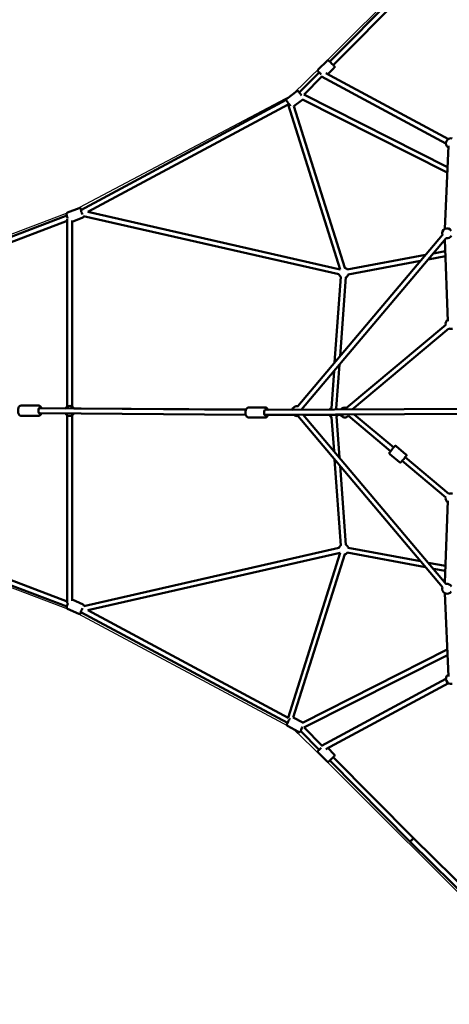
# Model space of a CAD drawing. Units: millimetres. Extents: x 798 to 37024, y 43508 to 59631.
# Drawn here: x 7068 to 8802, y 49174 to 53150 of the extents above; entities that cross this region are included whole.
import ezdxf

# ---------------------------------------------------------------- set-up
doc = ezdxf.new("R2010")
doc.units = ezdxf.units.MM
doc.layers.add('MD_Visible', color=7, linetype='Continuous', lineweight=50)
doc.styles.get("Standard").update_dxf_attribs({"font": 'arial.ttf'})
doc.dimstyles.new('asd', dxfattribs={"dimtxt": 300, "dimasz": 100, "dimexe": 1.25, "dimexo": 0.625, "dimgap": 80, "dimtad": 1, "dimdec": 0, "dimlfac": 0.1, "dimrnd": 5, "dimtxsty": 'Standard', "dimcen": 0, "dimadec": 0, "dimazin": 0, "dimtfac": 1, "dimtdec": 0, "dimtix": 1, "dimtmove": 2, "dimatfit": 3, "dimfxl": 1, "dimarcsym": 0})

# ---------------------------------------------------------------- blocks, each defined once
blk = doc.blocks.new('CustomObjectsInViewport8_0')
at = {"layer": 'MD_Visible'}
for p, q in [((4559.2, 7712.4), (4883.4, 8040)), ((4573.4, 7698.3), (4897.6, 8025.9)), ((4548.3, 7716.2), (4512.4, 7680)), ((4577.4, 7687.4), (4551.6, 7661.3)), ((4436.1, 7588), (4516.3, 7669)), ((4455.5, 7579.2), (4527.3, 7651.7)), ((4525.3, 7652.8), (5028.4, 7382.3)), ((4542.9, 7666), (5037.9, 7399.9)), ((3554.6, 7112.8), (4383.6, 7558.2)), ((4385.7, 7562.3), (4426.5, 7592.9)), ((4414, 7532.3), (4450.2, 7559.4)), ((4449.4, 7559.8), (5033.3, 7264.3)), ((4454.7, 7579.6), (5034.3, 7286.2)), ((3583, 7105.4), (4390.8, 7539.3)), ((4390.7, 7539.7), (4600.7, 6873.4)), ((4413.9, 7532.5), (4619.8, 6879.4)), ((5037.9, 7372.3), (5023.6, 7036.8)), ((3547.4, 7120.7), (3500.4, 7102.8)), ((2494.3, 6709.4), (3497.6, 7090.5)), ((3562, 7082.4), (3518.6, 7065.9)), ((4596.3, 6853.9), (3564.5, 7089)), ((4600.7, 6873.4), (3582.4, 7105.5)), ((2506.7, 6692.7), (3498.6, 7069.5)), ((3498.6, 7076.5), (3498.8, 6319.4)), ((3518.6, 7070.6), (3518.8, 6319.4)), ((5014.3, 7012.7), (4430.4, 6321)), ((5029.6, 6999.8), (4445.7, 6308.1)), ((5023.8, 6992.9), (5036.4, 6664.2)), ((4946.2, 6932), (4629.9, 6872.7)), ((5026.3, 6926.7), (4956.9, 6913.7)), ((5025.6, 6946.9), (4977.3, 6937.9)), ((4925.8, 6907.8), (4633.6, 6853.1)), ((4604.2, 6843.4), (4578.9, 6497)), ((4624.2, 6842), (4600.9, 6523)), ((5027.2, 6650.1), (4626.8, 6314.5)), ((5040, 6634.7), (4650, 6307.9)), ((4598.4, 6489), (4585.5, 6312.2)), ((4576.4, 6463), (4565.5, 6313.7)), ((3384.3, 6323.4), (3312.7, 6323.5)), ((3384.2, 6282.4), (3312.6, 6282.5)), ((3388.2, 6312.8), (3385.2, 6312.9)), ((3388.1, 6292.9), (3385.2, 6292.9)), ((4220, 6286), (3388.1, 6292.9)), ((3388.2, 6312.8), (3388.2, 6312.8)), ((3493.3, 6312.2), (3388.2, 6312.8)), ((4220.2, 6306), (3388.2, 6312.8)), ((3498.8, 6284.8), (3498.6, 5526.2)), ((3518.8, 6284.8), (3518.6, 5534.7)), ((4221, 6307.8), (3526.2, 6312)), ((4297.3, 6316.1), (4232.8, 6316.2)), ((4302.6, 6285.9), (4296.5, 6285.9)), ((5154.7, 6310.7), (4296.9, 6305.9)), ((4302.5, 6285.9), (4414.3, 6286.4)), ((5154.8, 6290.7), (4302.6, 6285.9)), ((4407.6, 6306.7), (4309.2, 6307.3)), ((4430.4, 6281.7), (5014.3, 5589.9)), ((4452.2, 6286.7), (5029.6, 5602.8)), ((4452.6, 6286.3), (4615.1, 6285.7)), ((4558.6, 6285.8), (4501.3, 6286.1)), ((4602.6, 6285.7), (4575.8, 6285.7)), ((4626.3, 6314.7), (4626.4, 6314.6)), ((4634.3, 6281.8), (4804.4, 6139.3)), ((4658.3, 6287.9), (4817.3, 6154.6)), ((4297.2, 6275.1), (4232.7, 6275.2)), ((4566.4, 6277.3), (4576.4, 6139.7)), ((4586.2, 6279.7), (4598.4, 6113.7)), ((4801.5, 6128), (4840.6, 6095.3)), ((4827.8, 6159.5), (4866.9, 6126.7)), ((4578.9, 6105.7), (4604.2, 5759.2)), ((4851.2, 6100.1), (5027.2, 5952.6)), ((4864, 6115.4), (5040, 5967.9)), ((4600.9, 6079.7), (4624.2, 5760.7)), ((5036.4, 5938.5), (5023.8, 5609.7)), ((3497.6, 5512.1), (2491.8, 5894.2)), ((3498.6, 5533.1), (2506.7, 5910)), ((3565.7, 5513.9), (4596.3, 5748.7)), ((3582.4, 5497.2), (4600.7, 5729.2)), ((4600.7, 5729.2), (4390.7, 5063)), ((4629.9, 5730), (4946.2, 5670.7)), ((4633.6, 5749.6), (4925.8, 5694.8)), ((4619.8, 5723.3), (4411.9, 5063.7)), ((4956.9, 5689), (5026.3, 5676)), ((4977.3, 5664.8), (5025.6, 5655.8)), ((3518.6, 5540.1), (3563.2, 5519.8)), ((5023.6, 5565.8), (5037.9, 5230.3)), ((3500.1, 5503.5), (3546.2, 5482.5)), ((4388.5, 5041.9), (3554.3, 5490)), ((4390.8, 5063.4), (3583, 5497.3)), ((5033.3, 5338.4), (4449.5, 5042.9)), ((5034.3, 5316.4), (4454.7, 5023.1)), ((5028.4, 5220.4), (4525.3, 4949.9)), ((5037.9, 5202.8), (4542.9, 4936.7)), ((4411.9, 5063.9), (4450.3, 5043.3)), ((4388.6, 5029.9), (4433.5, 5005.8)), ((4516.3, 4933.6), (4441.2, 5009.6)), ((4527.3, 4951), (4455.5, 5023.5)), ((4551.6, 4941.3), (4577.4, 4915.3)), ((4512.4, 4922.7), (4548.3, 4886.5)), ((4883.4, 4562.7), (4559.2, 4890.3)), ((4897.6, 4576.8), (4573.4, 4904.4)), ((5225.2, 4252.6), (4897.6, 4576.8)), ((5211.1, 4238.4), (4883.5, 4562.6)), ((4890.8, 4570), (4890.2, 4569.4))]:
    blk.add_line(p, q, dxfattribs=at)
at = {"layer": 'MD_Visible', "extrusion": (0, 0, -1)}
for centre, start, end in [((-5048.4, 7382.9), 302.4566, 104.8008), ((-5032.8, 7019.1), 340.1716, 148.7928), ((-5032.8, 7019.1), 208.7928, 280.1716), ((-4615.4, 6859.8), 101.035, 139.3793), ((-4615.4, 6859.8), 304.1803, 344.2327), ((-4615.4, 6859.8), 41.4414, 43.9718), ((-4615.4, 6859.8), 199.3793, 244.1803), ((-5046.9, 6653.5), 350.0308, 57.7984), ((-5046.9, 6653.5), 245.8837, 290.031), ((-3508.8, 6302.1), 30.3467, 151.3322), ((-4426.8, 6301.3), 14.9423, 103.4497), ((-3508.8, 6302.1), 211.3398, 329.602), ((-4426.8, 6301.3), 256.5503, 311.5514), ((-4426.8, 6301.3), 156.8935, 164.4152), ((-4574.2, 6295.7), 290.7459, 330.3467), ((-4574.2, 6295.7), 35.6725, 65.0236), ((-4574.2, 6295.7), 123.337, 143.685), ((-4574.2, 6295.7), 210, 235.4013), ((-4619.9, 6295.7), 223.7552, 330.2131), ((-4619.9, 6295.7), 36.5848, 108.6345), ((-4619.9, 6295.7), 109.0313, 110.0309), ((-5046.9, 5949.1), 69.969, 114.1163), ((-5046.9, 5949.1), 302.2016, 9.9692), ((-4615.4, 5742.8), 15.7673, 55.8197), ((-4615.4, 5742.8), 316.0282, 318.5586), ((-4615.4, 5742.8), 220.6207, 258.965), ((-4615.4, 5742.8), 115.8197, 160.6207), ((-5032.8, 5583.6), 211.2072, 19.8284), ((-5032.8, 5583.6), 79.8284, 151.2072), ((-5048.4, 5219.8), 255.1992, 57.5434)]:
    blk.add_arc(centre, 20, start, end, dxfattribs=at)
for centre, major_axis, ratio, start_param, end_param in [((4566.3, 7705.4), (8.88, -8.79), 0.000232, 5.639684, 10.068279), ((4442.8, 7579.4), (7.5, -10), 0.030183, 1.257545, 3.655064), ((3559.3, 7103.3), (4.4, -11.7), 0.157791, 0.846802, 3.66), ((3388.7, 6302.8), (0, -12.5), 0.467546, 5.642817, 10.07021), ((4301.2, 6295.6), (0, -12.5), 0.604653, 5.599276, 10.025307), ((4857.6, 6107.8), (-8.03, -9.58), 0.001404, 5.639684, 10.068279), ((4615.4, 5742.8), (-14.8, -13.6), 0.002079, 6.182731, 6.260914), ((4615.4, 5742.8), (-14.8, -13.6), 0.002079, 6.260914, 6.27956), ((3559.2, 5499.1), (-5.2, -11.4), 0.108977, 5.69385, 8.453768), ((4447.6, 5021.5), (-5.9, -11), 0.059442, 0.466374, 1.952722), ((4566.3, 4897.3), (-8.88, -8.79), 0.000232, 5.639684, 10.068279), ((4890.5, 4569.7), (-7.11, -7.03), 0.000232, 0, 1.610446), ((4890.5, 4569.7), (-7.11, -7.03), 0.000232, 4.76135, 6.283185)]:
    blk.add_ellipse(centre, major_axis=major_axis, ratio=ratio, start_param=start_param, end_param=end_param, dxfattribs=at)
at = {"layer": 'MD_Visible'}
for centre, major_axis, ratio, start_param, end_param in [((4615.4, 6859.8), (-14.8, 13.6), 0.002079, 6.260914, 6.27956), ((4615.4, 6859.8), (-14.8, 13.6), 0.002079, 6.182731, 6.260914), ((3388.1, 6302.9), (0.05, 10), 0.524523, 0.037949, 3.140089), ((3388.1, 6302.9), (0.05, 10), 0.524523, -0.001503, 0.037949), ((4619.9, 6307), (6.42, 7.66), 0.001404, 0, 0.147036), ((4890.5, 4569.7), (-7.03, -7.11), 0.000232, 0, 2.752297), ((4890.5, 4569.7), (-7.03, -7.11), 0.000232, 4.761399, 6.283185)]:
    blk.add_ellipse(centre, major_axis=major_axis, ratio=ratio, start_param=start_param, end_param=end_param, dxfattribs=at)
for points, knots in [([(4548.3, 7716.2), (4548.6, 7716.6), (4549.1, 7716.9), (4550, 7717.4), (4550.6, 7717.6), (4551.6, 7717.7), (4552.2, 7717.7), (4553.2, 7717.5), (4553.7, 7717.4), (4554.4, 7717), (4554.6, 7716.8), (4554.9, 7716.6), (4555, 7716.5), (4555.2, 7716.4), (4555.2, 7716.4), (4555.2, 7716.4), (4555.2, 7716.3), (4555.2, 7716.3), (4555.3, 7716.3), (4555.3, 7716.3), (4555.3, 7716.3), (4555.3, 7716.3), (4555.3, 7716.3), (4555.3, 7716.3), (4555.3, 7716.3), (4555.4, 7716.2), (4555.4, 7716.2), (4555.6, 7716), (4555.9, 7715.7), (4556.8, 7714.8), (4557.5, 7714.1), (4558.6, 7713), (4558.9, 7712.7), (4559.2, 7712.4)], [0, 0, 0, 0, 0.162146, 0.162146, 0.321363, 0.321363, 0.480685, 0.480685, 0.640002, 0.640002, 0.718856, 0.718856, 0.756728, 0.756728, 0.767537, 0.767537, 0.772561, 0.772561, 0.780695, 0.780695, 0.788727, 0.788727, 0.80502, 0.80502, 0.852405, 0.852405, 0.994577, 0.994577, 1.424896, 1.424896, 1.926496, 1.926496, 2.103953, 2.103953, 2.103953, 2.103953]), ([(4524.5, 7661), (4523.6, 7661.8), (4522.7, 7662.7), (4520.7, 7664.7), (4519.5, 7665.8), (4517.4, 7667.9), (4516.5, 7668.9), (4514.8, 7670.5), (4514.1, 7671.2), (4513.1, 7672.3), (4512.7, 7672.6), (4512.5, 7672.8), (4512.5, 7672.9), (4512.4, 7672.9), (4512.4, 7672.9), (4512.4, 7672.9), (4512.4, 7672.9), (4512.4, 7673), (4512.3, 7673), (4512.3, 7673), (4512.3, 7673), (4512.3, 7673), (4512.3, 7673), (4512.2, 7673.1), (4512.2, 7673.1), (4512.2, 7673.1), (4512.1, 7673.2), (4512, 7673.3), (4511.9, 7673.4), (4511.6, 7673.9), (4511.4, 7674.2), (4511.1, 7675.1), (4511, 7675.6), (4510.9, 7676.7), (4511, 7677.2), (4511.2, 7678.2), (4511.5, 7678.7), (4511.9, 7679.5), (4512.1, 7679.7), (4512.4, 7680)], [3.042318, 3.042318, 3.042318, 3.042318, 3.408636, 3.408636, 3.902597, 3.902597, 4.396569, 4.396569, 4.890596, 4.890596, 5.384847, 5.384847, 5.508083, 5.508083, 5.554268, 5.554268, 5.588985, 5.588985, 5.597907, 5.597907, 5.60231, 5.60231, 5.610442, 5.610442, 5.618474, 5.618474, 5.634629, 5.634629, 5.676516, 5.676516, 5.792748, 5.792748, 5.952056, 5.952056, 6.111363, 6.111363, 6.270682, 6.270682, 6.372081, 6.372081, 6.372081, 6.372081]), ([(4573.4, 7698.3), (4573.7, 7698.1), (4573.9, 7697.9), (4575, 7696.8), (4575.7, 7696.1), (4576.7, 7695.1), (4577.1, 7694.7), (4577.3, 7694.5), (4577.3, 7694.5), (4577.4, 7694.5), (4577.4, 7694.4), (4577.4, 7694.4), (4577.4, 7694.4), (4577.4, 7694.4), (4577.4, 7694.4), (4577.4, 7694.4), (4577.5, 7694.4), (4577.5, 7694.3), (4577.5, 7694.3), (4577.5, 7694.3), (4577.5, 7694.3), (4577.6, 7694.2), (4577.6, 7694.2), (4577.8, 7694), (4577.8, 7693.9), (4578.1, 7693.5), (4578.3, 7693.1), (4578.7, 7692.3), (4578.8, 7691.7), (4578.9, 7690.7), (4578.8, 7690.1), (4578.5, 7689.1), (4578.3, 7688.6), (4577.8, 7687.9), (4577.6, 7687.6), (4577.4, 7687.4)], [4.268101, 4.268101, 4.268101, 4.268101, 4.396569, 4.396569, 4.890596, 4.890596, 5.384847, 5.384847, 5.508083, 5.508083, 5.554268, 5.554268, 5.588985, 5.588985, 5.597907, 5.597907, 5.60231, 5.60231, 5.610442, 5.610442, 5.618474, 5.618474, 5.634629, 5.634629, 5.676516, 5.676516, 5.792748, 5.792748, 5.952056, 5.952056, 6.111363, 6.111363, 6.270682, 6.270682, 6.372081, 6.372081, 6.372081, 6.372081]), ([(4436.5, 7588.4), (4435.9, 7589.1), (4435.4, 7589.8), (4434.2, 7591.2), (4433.8, 7591.7), (4433, 7592.4), (4432.9, 7592.6), (4432.3, 7593), (4432.1, 7593.2), (4431.3, 7593.5), (4430.9, 7593.7), (4429.8, 7593.8), (4429.5, 7593.9), (4428.6, 7593.8), (4428, 7593.7), (4427, 7593.2), (4426.7, 7593), (4426.5, 7592.9)], [5.7660179, 5.7660179, 5.7660179, 5.7660179, 6.021393, 6.021393, 6.3829641, 6.3829641, 6.4760102, 6.4760102, 6.5130071, 6.5130071, 6.5408025, 6.5408025, 6.5495653, 6.5495653, 6.5631766, 6.5631766, 6.5690563, 6.5690563, 6.5690563, 6.5690563]), ([(4383.7, 7557.8), (4383.6, 7558.1), (4383.6, 7558.5), (4383.8, 7559.4), (4383.8, 7559.7), (4384.1, 7560.6), (4384.5, 7561.1), (4385.2, 7561.9), (4385.4, 7562.1), (4385.7, 7562.3)], [5.94692439, 5.94692439, 5.94692439, 5.94692439, 5.96906054, 5.96906054, 5.97782339, 5.97782339, 5.99143467, 5.99143467, 5.99731435, 5.99731435, 5.99731435, 5.99731435]), ([(4399.8, 7534.5), (4399.5, 7534.8), (4399.2, 7535.2), (4398.1, 7536.7), (4397.1, 7537.9), (4395.2, 7540.5), (4394.1, 7541.9), (4392.1, 7544.6), (4391.1, 7545.9), (4389.3, 7548.5), (4388.4, 7549.7), (4386.9, 7551.8), (4386.2, 7552.8), (4385.4, 7553.9), (4385.2, 7554.3), (4385, 7554.6)], [3.714371, 3.714371, 3.714371, 3.714371, 3.821206, 3.821206, 4.148666, 4.148666, 4.472432, 4.472432, 4.795561, 4.795561, 5.119903, 5.119903, 5.449651, 5.449651, 5.599638, 5.599638, 5.599638, 5.599638]), ([(3557.2, 7114.2), (3556.8, 7114.8), (3556.5, 7115.4), (3555.3, 7117.3), (3554.6, 7118.4), (3552.8, 7119.9), (3552.4, 7120.2), (3551.3, 7120.7), (3550.5, 7121), (3548.9, 7121.1), (3548.2, 7121), (3547.5, 7120.7), (3547.5, 7120.7), (3547.4, 7120.7)], [5.2582516, 5.2582516, 5.2582516, 5.2582516, 5.4147795, 5.4147795, 5.835334, 5.835334, 5.9380146, 5.9380146, 6.0389317, 6.0389317, 6.1020696, 6.1020696, 6.1040375, 6.1040375, 6.1040375, 6.1040375]), ([(3501.5, 7079), (3500.8, 7080.6), (3500.2, 7082.3), (3499, 7085.7), (3498.5, 7087.3), (3497.6, 7090.5), (3497.3, 7092), (3496.7, 7095.1), (3496.5, 7096.4), (3496.9, 7098.6), (3497, 7099.1), (3497.5, 7100.3), (3497.8, 7101), (3499, 7102.1), (3499.6, 7102.5), (3500.3, 7102.8), (3500.3, 7102.8), (3500.4, 7102.8)], [4.756564, 4.756564, 4.756564, 4.756564, 5.085027, 5.085027, 5.422376, 5.422376, 5.773075, 5.773075, 6.19363, 6.19363, 6.29631, 6.29631, 6.397227, 6.397227, 6.460365, 6.460365, 6.462333, 6.462333, 6.462333, 6.462333]), ([(3562, 7082.4), (3562.6, 7082.6), (3563.1, 7082.9), (3564, 7083.7), (3564.4, 7084.1), (3565, 7085.1), (3565.2, 7085.5), (3565.5, 7086.6), (3565.6, 7087.1), (3565.7, 7088), (3565.7, 7088.4), (3565.7, 7088.8)], [2.9624449, 2.9624449, 2.9624449, 2.9624449, 3.0177822, 3.0177822, 3.0788335, 3.0788335, 3.1571584, 3.1571584, 3.2770215, 3.2770215, 3.3829931, 3.3829931, 3.3829931, 3.3829931]), ([(3312.6, 6282.5), (3311.5, 6282.5), (3310.4, 6282.8), (3308.2, 6283.7), (3307.3, 6284.3), (3305.3, 6286.1), (3304.4, 6287.4), (3302.7, 6290.5), (3301.9, 6292.4), (3300.9, 6296.5), (3300.6, 6298.6), (3300.4, 6302.9), (3300.4, 6305), (3300.9, 6309.2), (3301.3, 6311.3), (3302.5, 6315.1), (3303.3, 6316.9), (3305.5, 6320.1), (3306.8, 6321.6), (3309.8, 6323.1), (3311.1, 6323.5), (3312.6, 6323.5), (3312.6, 6323.5), (3312.7, 6323.5)], [1.576004, 1.576004, 1.576004, 1.576004, 1.764259, 1.764259, 1.977639, 1.977639, 2.271836, 2.271836, 2.650344, 2.650344, 3.019246, 3.019246, 3.375949, 3.375949, 3.734549, 3.734549, 4.108363, 4.108363, 4.474928, 4.474928, 4.704678, 4.704678, 4.717597, 4.717597, 4.717597, 4.717597]), ([(3395.1, 6312.8), (3395.1, 6312.8), (3395.1, 6312.9), (3394.5, 6314.9), (3393.7, 6316.7), (3391.5, 6319.9), (3390.2, 6321.3), (3387.3, 6322.9), (3385.9, 6323.3), (3384.5, 6323.4), (3384.4, 6323.4), (3384.3, 6323.4)], [6.8590061, 6.8590061, 6.8590061, 6.8590061, 6.8657258, 6.8657258, 7.2395396, 7.2395396, 7.6061044, 7.6061044, 7.835855, 7.835855, 7.8487736, 7.8487736, 7.8487736, 7.8487736]), ([(3384.2, 6282.4), (3385.3, 6282.4), (3386.5, 6282.6), (3388.6, 6283.5), (3389.6, 6284.1), (3391.6, 6285.9), (3392.5, 6287.2), (3394, 6289.8), (3394.6, 6291.3), (3395.1, 6292.8)], [4.707181, 4.707181, 4.707181, 4.707181, 4.8954359, 4.8954359, 5.1088159, 5.1088159, 5.4030131, 5.4030131, 5.6928547, 5.6928547, 5.6928547, 5.6928547]), ([(4232.7, 6275.2), (4231.3, 6275.2), (4229.9, 6275.5), (4227.3, 6276.6), (4226, 6277.4), (4223.6, 6279.5), (4222.5, 6280.9), (4220.6, 6284.2), (4219.8, 6286.2), (4218.8, 6290.3), (4218.4, 6292.5), (4218.3, 6296.9), (4218.5, 6299.1), (4219.3, 6303.4), (4219.9, 6305.5), (4221.7, 6309.2), (4222.8, 6311), (4225.5, 6313.7), (4227.1, 6314.8), (4230.1, 6316), (4231.4, 6316.2), (4232.8, 6316.2)], [1.573216, 1.573216, 1.573216, 1.573216, 1.809378, 1.809378, 2.066651, 2.066651, 2.377524, 2.377524, 2.731476, 2.731476, 3.09016, 3.09016, 3.445823, 3.445823, 3.80331, 3.80331, 4.161587, 4.161587, 4.484424, 4.484424, 4.714809, 4.714809, 4.714809, 4.714809]), ([(4297.2, 6275.1), (4298.6, 6275.1), (4300, 6275.4), (4302.6, 6276.4), (4303.9, 6277.3), (4306.3, 6279.4), (4307.4, 6280.8), (4309, 6283.5), (4309.5, 6284.7), (4310, 6285.9)], [4.709969, 4.709969, 4.709969, 4.709969, 4.946132, 4.946132, 5.203405, 5.203405, 5.514277, 5.514277, 5.741162, 5.741162, 5.741162, 5.741162]), ([(4309.8, 6305.9), (4309.6, 6306.4), (4309.4, 6306.8), (4308.3, 6309.1), (4307.2, 6310.8), (4304.5, 6313.6), (4303, 6314.7), (4300, 6315.9), (4298.6, 6316.1), (4297.3, 6316.1)], [6.8611966, 6.8611966, 6.8611966, 6.8611966, 6.9400639, 6.9400639, 7.2983399, 7.2983399, 7.6211777, 7.6211777, 7.851562, 7.851562, 7.851562, 7.851562]), ([(4801.5, 6128), (4801.1, 6128.4), (4800.7, 6128.8), (4800.2, 6129.7), (4800, 6130.2), (4799.7, 6131.2), (4799.7, 6131.8), (4799.8, 6132.9), (4799.9, 6133.4), (4800.2, 6134.1), (4800.4, 6134.3), (4800.5, 6134.6), (4800.6, 6134.7), (4800.6, 6134.7), (4800.7, 6134.8), (4800.7, 6134.8), (4800.7, 6134.9), (4800.8, 6134.9), (4800.8, 6134.9), (4800.8, 6135), (4800.8, 6135), (4800.9, 6135), (4800.9, 6135.1), (4801, 6135.2), (4801.1, 6135.3), (4801.4, 6135.6), (4801.6, 6135.9), (4802.4, 6136.9), (4803, 6137.7), (4804.6, 6139.5), (4805.5, 6140.6), (4807.4, 6142.8), (4808.4, 6144.1), (4810.5, 6146.6), (4811.6, 6147.9), (4813.7, 6150.4), (4814.7, 6151.6), (4816.6, 6153.8), (4817.4, 6154.8), (4818.9, 6156.5), (4819.5, 6157.2), (4820.4, 6158.3), (4820.6, 6158.6), (4820.8, 6158.8), (4820.8, 6158.9), (4820.9, 6158.9), (4820.9, 6158.9), (4821, 6159), (4821, 6159), (4821, 6159.1), (4821.1, 6159.1), (4821.1, 6159.2), (4821.2, 6159.2), (4821.3, 6159.3), (4821.3, 6159.4), (4821.5, 6159.5), (4821.7, 6159.7), (4822.1, 6160), (4822.5, 6160.1), (4823.3, 6160.5), (4823.8, 6160.6), (4824.9, 6160.6), (4825.4, 6160.6), (4826.5, 6160.3), (4827, 6160.1), (4827.6, 6159.7), (4827.7, 6159.6), (4827.8, 6159.5)], [0, 0, 0, 0, 0.16215, 0.16215, 0.32137, 0.32137, 0.480695, 0.480695, 0.639991, 0.639991, 0.717698, 0.717698, 0.73896, 0.73896, 0.753552, 0.753552, 0.770776, 0.770776, 0.787872, 0.787872, 0.817345, 0.817345, 0.892029, 0.892029, 1.116212, 1.116212, 1.439459, 1.439459, 1.951999, 1.951999, 2.447902, 2.447902, 2.942621, 2.942621, 3.437021, 3.437021, 3.931357, 3.931357, 4.425784, 4.425784, 4.920602, 4.920602, 5.417003, 5.417003, 5.486016, 5.486016, 5.538012, 5.538012, 5.552459, 5.552459, 5.571539, 5.571539, 5.587847, 5.587847, 5.613719, 5.613719, 5.666951, 5.666951, 5.781658, 5.781658, 5.938258, 5.938258, 6.097559, 6.097559, 6.256878, 6.256878, 6.31211, 6.31211, 6.31211, 6.31211]), ([(4866.9, 6126.7), (4867.3, 6126.3), (4867.7, 6125.9), (4868.3, 6125), (4868.5, 6124.5), (4868.7, 6123.5), (4868.7, 6122.9), (4868.7, 6121.9), (4868.5, 6121.3), (4868.2, 6120.6), (4868.1, 6120.4), (4867.9, 6120.1), (4867.9, 6120.1), (4867.8, 6120), (4867.8, 6119.9), (4867.7, 6119.9), (4867.7, 6119.8), (4867.7, 6119.8), (4867.7, 6119.8), (4867.6, 6119.7), (4867.6, 6119.7), (4867.6, 6119.7), (4867.6, 6119.7), (4867.5, 6119.5), (4867.4, 6119.4), (4867.1, 6119.1), (4866.8, 6118.8), (4866.1, 6117.8), (4865.4, 6117), (4864.4, 6115.9), (4864.2, 6115.7), (4864, 6115.4)], [0, 0, 0, 0, 0.16215, 0.16215, 0.32137, 0.32137, 0.480695, 0.480695, 0.639991, 0.639991, 0.717698, 0.717698, 0.73896, 0.73896, 0.753552, 0.753552, 0.770776, 0.770776, 0.787872, 0.787872, 0.817345, 0.817345, 0.892029, 0.892029, 1.116212, 1.116212, 1.439459, 1.439459, 1.951999, 1.951999, 2.074566, 2.074566, 2.074566, 2.074566]), ([(4851.2, 6100.1), (4850.9, 6099.7), (4850.6, 6099.4), (4849.6, 6098.2), (4849, 6097.5), (4848.1, 6096.4), (4847.8, 6096.1), (4847.6, 6095.9), (4847.6, 6095.9), (4847.6, 6095.8), (4847.5, 6095.8), (4847.5, 6095.7), (4847.5, 6095.7), (4847.4, 6095.6), (4847.4, 6095.6), (4847.3, 6095.5), (4847.3, 6095.5), (4847.2, 6095.4), (4847.1, 6095.3), (4846.9, 6095.2), (4846.8, 6095.1), (4846.3, 6094.8), (4846, 6094.6), (4845.1, 6094.2), (4844.6, 6094.1), (4843.5, 6094.1), (4843, 6094.1), (4842, 6094.4), (4841.5, 6094.6), (4840.9, 6095), (4840.7, 6095.1), (4840.6, 6095.3)], [4.238325, 4.238325, 4.238325, 4.238325, 4.425784, 4.425784, 4.920602, 4.920602, 5.417003, 5.417003, 5.486016, 5.486016, 5.538012, 5.538012, 5.552459, 5.552459, 5.571539, 5.571539, 5.587847, 5.587847, 5.613719, 5.613719, 5.666951, 5.666951, 5.781658, 5.781658, 5.938258, 5.938258, 6.097559, 6.097559, 6.256878, 6.256878, 6.31211, 6.31211, 6.31211, 6.31211]), ([(3500.1, 5503.5), (3499.6, 5503.8), (3499.1, 5504.1), (3498.3, 5504.9), (3498, 5505.3), (3497.5, 5506.2), (3497.3, 5506.6), (3497.1, 5507.4), (3497, 5507.8), (3497, 5508.7), (3497, 5509.1), (3497.2, 5510.8), (3497.5, 5512), (3498.4, 5514.8), (3498.9, 5516.4), (3500.2, 5519.7), (3500.9, 5521.3), (3501.9, 5523.7), (3502.2, 5524.4), (3502.6, 5525.1)], [0.279388, 0.279388, 0.279388, 0.279388, 0.316044, 0.316044, 0.356354, 0.356354, 0.407141, 0.407141, 0.47568, 0.47568, 0.589821, 0.589821, 0.985928, 0.985928, 1.373813, 1.373813, 1.712968, 1.712968, 1.856598, 1.856598, 1.856598, 1.856598]), ([(3546.2, 5482.5), (3546.7, 5482.2), (3547.3, 5482.1), (3548.4, 5482), (3548.9, 5482), (3549.9, 5482.2), (3550.3, 5482.4), (3551.1, 5482.7), (3551.4, 5483), (3552.1, 5483.5), (3552.4, 5483.8), (3553.6, 5485), (3554.3, 5486), (3555.4, 5487.9), (3555.7, 5488.4), (3556.1, 5489)], [6.0037973, 6.0037973, 6.0037973, 6.0037973, 6.0404533, 6.0404533, 6.0807628, 6.0807628, 6.1315505, 6.1315505, 6.2000888, 6.2000888, 6.31423, 6.31423, 6.7103371, 6.7103371, 6.8758268, 6.8758268, 6.8758268, 6.8758268]), ([(3566.3, 5514), (3566.4, 5514.5), (3566.4, 5515), (3566.2, 5516.1), (3566.1, 5516.3), (3565.9, 5517.2), (3565.6, 5517.8), (3564.7, 5518.8), (3564.2, 5519.3), (3563.5, 5519.7), (3563.4, 5519.7), (3563.2, 5519.8)], [8.8533343, 8.8533343, 8.8533343, 8.8533343, 8.9886395, 8.9886395, 9.0301399, 9.0301399, 9.0937445, 9.0937445, 9.1373881, 9.1373881, 9.1453899, 9.1453899, 9.1453899, 9.1453899]), ([(4388.6, 5029.9), (4388.1, 5030.2), (4387.7, 5030.5), (4387, 5031.3), (4386.7, 5031.7), (4386.3, 5032.5), (4386.1, 5032.9), (4386, 5033.7), (4385.9, 5034), (4385.9, 5034.7), (4385.9, 5034.9), (4386, 5035.5), (4386.1, 5035.7), (4386.3, 5036.6), (4386.5, 5037.1), (4386.9, 5038.3), (4387.3, 5039), (4388.2, 5041.1), (4388.8, 5042.4), (4390.2, 5045.3), (4391, 5046.8), (4392.6, 5049.8), (4393.4, 5051.3), (4395, 5054.3), (4395.8, 5055.8), (4397.2, 5058.1), (4397.7, 5059), (4398.2, 5059.8)], [0.660188, 0.660188, 0.660188, 0.660188, 0.679521, 0.679521, 0.700802, 0.700802, 0.728117, 0.728117, 0.764906, 0.764906, 0.812401, 0.812401, 0.887334, 0.887334, 1.105748, 1.105748, 1.363714, 1.363714, 1.721368, 1.721368, 2.052801, 2.052801, 2.379416, 2.379416, 2.705875, 2.705875, 2.942011, 2.942011, 2.942011, 2.942011]), ([(4433.5, 5005.8), (4433.9, 5005.6), (4434.5, 5005.4), (4435.5, 5005.2), (4436, 5005.2), (4436.9, 5005.3), (4437.3, 5005.4), (4438.1, 5005.7), (4438.4, 5005.9), (4438.9, 5006.2), (4439.1, 5006.4), (4439.5, 5006.7), (4439.7, 5006.9), (4440.3, 5007.6), (4440.6, 5008), (4441.1, 5008.7), (4441.3, 5009), (4441.5, 5009.3)], [5.6229976, 5.6229976, 5.6229976, 5.6229976, 5.6423312, 5.6423312, 5.6636115, 5.6636115, 5.6909269, 5.6909269, 5.7277163, 5.7277163, 5.7752109, 5.7752109, 5.8501443, 5.8501443, 6.0685583, 6.0685583, 6.1762611, 6.1762611, 6.1762611, 6.1762611]), ([(4512.4, 4922.7), (4512, 4923.1), (4511.7, 4923.5), (4511.2, 4924.5), (4511, 4925), (4510.9, 4926.1), (4510.9, 4926.6), (4511.1, 4927.7), (4511.3, 4928.2), (4511.7, 4928.9), (4511.8, 4929.1), (4512.1, 4929.4), (4512.2, 4929.5), (4512.3, 4929.6), (4512.3, 4929.6), (4512.3, 4929.7), (4512.3, 4929.7), (4512.3, 4929.7), (4512.3, 4929.7), (4512.4, 4929.7), (4512.4, 4929.7), (4512.4, 4929.7), (4512.4, 4929.7), (4512.4, 4929.8), (4512.4, 4929.8), (4512.4, 4929.8), (4512.5, 4929.8), (4512.7, 4930.1), (4513, 4930.3), (4513.9, 4931.3), (4514.6, 4931.9), (4516.2, 4933.5), (4517.2, 4934.5), (4519.2, 4936.5), (4520.3, 4937.6), (4522.3, 4939.6), (4523.1, 4940.4), (4524.1, 4941.3), (4524.3, 4941.5), (4524.5, 4941.7)], [0, 0, 0, 0, 0.162146, 0.162146, 0.321363, 0.321363, 0.480685, 0.480685, 0.640002, 0.640002, 0.718856, 0.718856, 0.756728, 0.756728, 0.767537, 0.767537, 0.772561, 0.772561, 0.780695, 0.780695, 0.788727, 0.788727, 0.80502, 0.80502, 0.852405, 0.852405, 0.994577, 0.994577, 1.424896, 1.424896, 1.926496, 1.926496, 2.420622, 2.420622, 2.914662, 2.914662, 3.255207, 3.255207, 3.330948, 3.330948, 3.330948, 3.330948]), ([(4559.2, 4890.3), (4558.4, 4889.4), (4557.6, 4888.7), (4556.4, 4887.5), (4555.9, 4887), (4555.5, 4886.6), (4555.4, 4886.5), (4555.3, 4886.4), (4555.3, 4886.4), (4555.3, 4886.4), (4555.3, 4886.4), (4555.3, 4886.4), (4555.3, 4886.4), (4555.3, 4886.4), (4555.3, 4886.4), (4555.2, 4886.3), (4555.2, 4886.3), (4555.2, 4886.3), (4555.2, 4886.3), (4555.2, 4886.3), (4555.1, 4886.2), (4555.1, 4886.2), (4555, 4886.2), (4554.9, 4886.1), (4554.8, 4886), (4554.4, 4885.7), (4554.1, 4885.5), (4553.3, 4885.2), (4552.8, 4885), (4551.8, 4884.9), (4551.2, 4885), (4550.2, 4885.2), (4549.7, 4885.4), (4548.9, 4885.9), (4548.5, 4886.2), (4548.3, 4886.5)], [4.269106, 4.269106, 4.269106, 4.269106, 4.741583, 4.741583, 5.235729, 5.235729, 5.481092, 5.481092, 5.546637, 5.546637, 5.571218, 5.571218, 5.589697, 5.589697, 5.597383, 5.597383, 5.602244, 5.602244, 5.610395, 5.610395, 5.618436, 5.618436, 5.63279, 5.63279, 5.669245, 5.669245, 5.773423, 5.773423, 5.931913, 5.931913, 6.09124, 6.09124, 6.250558, 6.250558, 6.37322, 6.37322, 6.37322, 6.37322]), ([(4577.4, 4915.3), (4577.8, 4914.9), (4578.1, 4914.5), (4578.6, 4913.5), (4578.7, 4913), (4578.9, 4911.9), (4578.9, 4911.4), (4578.7, 4910.3), (4578.5, 4909.8), (4578.1, 4909.1), (4577.9, 4908.9), (4577.7, 4908.6), (4577.6, 4908.5), (4577.5, 4908.4), (4577.5, 4908.4), (4577.5, 4908.3), (4577.5, 4908.3), (4577.4, 4908.3), (4577.4, 4908.3), (4577.4, 4908.3), (4577.4, 4908.3), (4577.4, 4908.3), (4577.4, 4908.3), (4577.4, 4908.2), (4577.4, 4908.2), (4577.3, 4908.2), (4577.3, 4908.2), (4577.1, 4907.9), (4576.8, 4907.7), (4575.9, 4906.7), (4575.2, 4906.1), (4574.1, 4905), (4573.8, 4904.7), (4573.4, 4904.4)], [0, 0, 0, 0, 0.162146, 0.162146, 0.321363, 0.321363, 0.480685, 0.480685, 0.640002, 0.640002, 0.718856, 0.718856, 0.756728, 0.756728, 0.767537, 0.767537, 0.772561, 0.772561, 0.780695, 0.780695, 0.788727, 0.788727, 0.80502, 0.80502, 0.852405, 0.852405, 0.994577, 0.994577, 1.424896, 1.424896, 1.926496, 1.926496, 2.103953, 2.103953, 2.103953, 2.103953])]:
    blk.add_open_spline(points, degree=3, knots=knots, dxfattribs=at)
blk = doc.blocks.new('*D1')
at = {"color": 0, "lineweight": -2, "transparency": 16777216}
for p, q in [((10379.8, 59631.4), (1227, 59631.4)), ((1228.2, 43608), (1228.2, 59531.4)), ((10384.6, 43508), (1227, 43508))]:
    blk.add_line(p, q, dxfattribs=at)
at = {"color": 0, "transparency": 16777216}
for points in [[(1211.6, 59531.4), (1244.9, 59531.4), (1228.2, 59631.4)], [(1211.6, 43608), (1244.9, 43608), (1228.2, 43508)]]:
    blk.add_solid(points, dxfattribs=at)
at = {"layer": 'Defpoints', "color": 0, "transparency": 16777216}
for p in [(1228.2, 59631.4), (10380.4, 59631.4), (10385.3, 43508)]:
    blk.add_point(p, dxfattribs=at)
at = {"color": 0, "transparency": 16777216, "insert": (995, 51569.7), "char_height": 300, "attachment_point": 5, "rotation": 90}
blk.add_mtext('1610', dxfattribs=at)
blk = doc.blocks.new('*D2')
at = {"color": 0, "lineweight": -2, "transparency": 16777216}
for p, q in [((10379.7, 58131.4), (1988.8, 58131.4)), ((1990.1, 45108), (1990.1, 58031.4)), ((10384.6, 45008), (1988.8, 45008))]:
    blk.add_line(p, q, dxfattribs=at)
at = {"color": 0, "transparency": 16777216}
for points in [[(1973.4, 58031.4), (2006.7, 58031.4), (1990.1, 58131.4)], [(1973.4, 45108), (2006.7, 45108), (1990.1, 45008)]]:
    blk.add_solid(points, dxfattribs=at)
at = {"layer": 'Defpoints', "color": 0, "transparency": 16777216}
for p in [(1990.1, 58131.4), (10380.3, 58131.4), (10385.3, 45008)]:
    blk.add_point(p, dxfattribs=at)
at = {"color": 0, "transparency": 16777216, "insert": (1756.8, 51569.7), "char_height": 300, "attachment_point": 5, "rotation": 90}
blk.add_mtext('1310', dxfattribs=at)

msp = doc.modelspace()

# ---------------------------------------------------------------- linework, layer by layer
for points in [[(6224.1, 51977.3), (7284.5, 52380.1), (8166.7, 52846), (8291, 52966.5), (8986, 53661.5), (9099.3, 53780.8), (9574.5, 54668.7), (9977.5, 55731), (10310, 57013.6), (10265.3, 57496.7), (10265.3, 58131.4), (10495.3, 58131.4), (10495.3, 57485.1), (10453.6, 57011.9), (10790.4, 55728.4), (11193.2, 54668), (11659.1, 53785.8), (11779.6, 53661.5), (12474.6, 52966.5), (12593.9, 52853.2), (13481.8, 52378), (14544.1, 51975.1)], [(9572.4, 48471.5), (9106.5, 49353.6), (8986, 49477.9), (8291, 50173), (8171.7, 50286.2), (7283.8, 50761.4), (6221.5, 51164.4)]]:
    msp.add_lwpolyline(points)

# ---------------------------------------------------------------- block references
at = {"layer": 'MD_Visible'}
msp.add_blockref('CustomObjectsInViewport8_0', (3760.6, 45268.4), dxfattribs=at)

# ---------------------------------------------------------------- dimensions: what is measured, and where the dimension line sits
for base, p1, p2, picture, middle in [((1228.2, 59631.4), (10385.3, 43508), (10380.4, 59631.4), '*D1', (995, 51569.7)), ((1990.1, 58131.4), (10385.3, 45008), (10380.3, 58131.4), '*D2', (1756.8, 51569.7))]:
    dim = msp.add_linear_dim(base=base, p1=p1, p2=p2, angle=90, dimstyle='asd')
    dim.commit()
    dim.dimension.update_dxf_attribs({"geometry": picture, "text_midpoint": middle})

doc.saveas('drawing.dxf')
